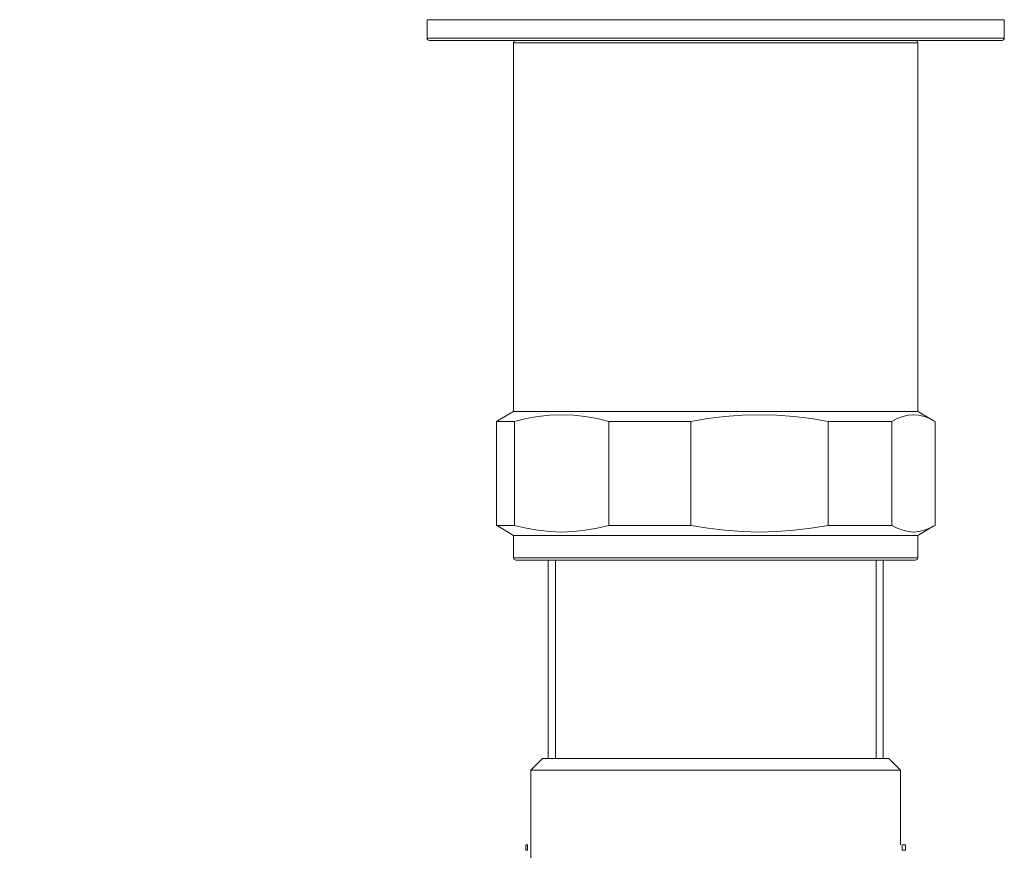
# Model space of a CAD drawing. Units: millimetres. Extents: x 0 to 2107, y 0 to 1485.
# Drawn here: x 629 to 715, y 729 to 801 of the extents above; entities that cross this region are included whole.
import ezdxf

# ---------------------------------------------------------------- set-up
doc = ezdxf.new("R2010")
doc.units = ezdxf.units.MM
doc.header["$LTSCALE"] = 2.5
doc.header["$PDMODE"] = 1
doc.header["$PDSIZE"] = -2
doc.layers.add('DIM', color=3, linetype='Continuous', lineweight=13)
doc.layers.add('MODEL', color=7, linetype='Continuous', lineweight=20)
doc.styles.add('ＭＳ ゴシック', font='msgothic.ttc', dxfattribs={"bigfont": 'ＭＳ ゴシック'})
doc.dimstyles.new('tfrom線あり', dxfattribs={"dimtxt": 12, "dimasz": 3, "dimexe": 0, "dimexo": 10, "dimgap": 10, "dimtad": 1, "dimdec": 0, "dimzin": 11, "dimdsep": 46, "dimtxsty": 'ＭＳ ゴシック', "dimblk": 'DOT', "dimcen": 0, "dimazin": 0, "dimtfac": 1, "dimtdec": 1, "dimtix": 1, "dimtofl": 0, "dimtmove": 0, "dimatfit": 0, "dimldrblk": 'DOT', "dimfxl": 1, "dimfrac": 2, "dimtolj": 1, "dimtzin": 11, "dimarcsym": 0})

# ---------------------------------------------------------------- blocks, each defined once
blk = doc.blocks.new('_DOT')
at = {"color": 0, "linetype": 'ByBlock', "lineweight": -2}
blk.add_line((-0.5, 0), (-1, 0), dxfattribs=at)
at = {"color": 0, "linetype": 'ByBlock', "lineweight": -2, "const_width": 0.5}
blk.add_lwpolyline([(-0.25, 0, 1), (0.25, 0, 1)], format="xyb", close=True, dxfattribs=at)
blk = doc.blocks.new('*D12')
at = {"layer": 'Defpoints', "color": 0}
for p in [(637.808, 828.904), (568.964, 522.483), (678.37, 522.483)]:
    blk.add_point(p, dxfattribs=at)
at = {"layer": 'DIM', "color": 0, "lineweight": -2}
for p, q in [((627.808, 828.904), (568.964, 828.904)), ((568.964, 825.904), (568.964, 525.483)), ((668.37, 522.483), (568.964, 522.483))]:
    blk.add_line(p, q, dxfattribs=at)
at = {"layer": 'DIM', "color": 0, "lineweight": -2, "xscale": 3, "yscale": 3, "zscale": 3}
for p, rotation in [((568.964, 828.904), 90), ((568.964, 522.483), 270)]:
    blk.add_blockref('_DOT', p, dxfattribs=dict(at, rotation=rotation))
at = {"layer": 'DIM', "color": 0, "insert": (551.959, 675.694), "char_height": 12, "attachment_point": 5, "rotation": 90, "style": 'ＭＳ ゴシック'}
blk.add_mtext('\\A1;510(※)', dxfattribs=at)
blk = doc.blocks.new('*D13')
at = {"layer": 'Defpoints', "color": 0}
for p in [(631.009, 828.904), (602.569, 803.411), (664.168, 803.411)]:
    blk.add_point(p, dxfattribs=at)
at = {"layer": 'DIM', "color": 0, "lineweight": -2}
for p, q in [((621.009, 828.904), (602.569, 828.904)), ((602.569, 825.904), (602.569, 806.411)), ((602.569, 806.411), (602.569, 809.411)), ((654.168, 803.411), (602.569, 803.411)), ((602.569, 803.411), (602.569, 731.835))]:
    blk.add_line(p, q, dxfattribs=at)
at = {"layer": 'DIM', "color": 0, "lineweight": -2, "xscale": 3, "yscale": 3, "zscale": 3}
for p, rotation in [((602.569, 828.904), 90), ((602.569, 803.411), 270)]:
    blk.add_blockref('_DOT', p, dxfattribs=dict(at, rotation=rotation))
at = {"layer": 'DIM', "color": 0, "insert": (586.569, 764.623), "char_height": 12, "attachment_point": 5, "rotation": 90, "style": 'ＭＳ ゴシック'}
blk.add_mtext('\\A1;Max.40', dxfattribs=at)

msp = doc.modelspace()

# ---------------------------------------------------------------- linework, layer by layer
at = {"layer": 'MODEL'}
for p, q in [((664.568, 801.213), (714.533, 801.213)), ((664.568, 799.614), (664.568, 801.213)), ((714.533, 799.614), (714.533, 801.213)), ((664.568, 799.614), (714.533, 799.614)), ((664.768, 799.414), (714.334, 799.414)), ((707.039, 799.214), (672.063, 799.214)), ((672.063, 799.214), (672.063, 767.302)), ((707.039, 799.214), (707.039, 767.302)), ((672.063, 767.302), (670.654, 766.489)), ((707.039, 767.302), (672.063, 767.302)), ((707.039, 767.302), (708.447, 766.489)), ((670.654, 766.489), (670.566, 766.437)), ((672.137, 766.437), (670.566, 766.437)), ((670.566, 766.437), (670.566, 757.443)), ((672.137, 766.437), (673.149, 766.684)), ((672.137, 757.443), (672.137, 766.437)), ((673.149, 766.684), (674.168, 766.865)), ((674.168, 766.865), (675.191, 766.976)), ((675.191, 766.976), (676.217, 767.014)), ((676.217, 767.014), (677.243, 766.976)), ((677.243, 766.976), (678.266, 766.865)), ((678.266, 766.865), (679.285, 766.684)), ((679.285, 766.684), (680.297, 766.437)), ((687.398, 766.437), (680.297, 766.437)), ((680.297, 766.437), (680.297, 757.443)), ((687.398, 766.437), (688.872, 766.684)), ((687.398, 757.443), (687.398, 766.437)), ((688.872, 766.684), (690.356, 766.865)), ((690.356, 766.865), (691.846, 766.976)), ((691.846, 766.976), (693.34, 767.014)), ((693.34, 767.014), (694.833, 766.976)), ((694.833, 766.976), (696.324, 766.865)), ((696.324, 766.865), (697.807, 766.684)), ((697.807, 766.684), (699.282, 766.437)), ((704.811, 766.437), (699.282, 766.437)), ((699.282, 766.437), (699.282, 757.443)), ((704.811, 766.437), (705.273, 766.684)), ((704.811, 757.443), (704.811, 766.437)), ((705.273, 766.684), (705.738, 766.865)), ((705.738, 766.865), (706.205, 766.976)), ((706.205, 766.976), (706.673, 767.014)), ((706.673, 767.014), (707.141, 766.976)), ((707.141, 766.976), (707.608, 766.865)), ((707.608, 766.865), (708.073, 766.684)), ((708.073, 766.684), (708.536, 766.437)), ((708.536, 766.437), (708.536, 757.443)), ((672.137, 757.443), (670.566, 757.443)), ((670.566, 757.443), (670.654, 757.391)), ((670.654, 757.391), (672.063, 756.577)), ((673.149, 757.196), (672.137, 757.443)), ((674.168, 757.014), (673.149, 757.196)), ((675.191, 756.904), (674.168, 757.014)), ((676.217, 756.866), (675.191, 756.904)), ((677.243, 756.904), (676.217, 756.866)), ((678.266, 757.014), (677.243, 756.904)), ((679.285, 757.196), (678.266, 757.014)), ((680.297, 757.443), (679.285, 757.196)), ((687.398, 757.443), (680.297, 757.443)), ((688.872, 757.196), (687.398, 757.443)), ((690.356, 757.014), (688.872, 757.196)), ((691.846, 756.904), (690.356, 757.014)), ((693.34, 756.866), (691.846, 756.904)), ((694.833, 756.904), (693.34, 756.866)), ((696.324, 757.014), (694.833, 756.904)), ((697.807, 757.196), (696.324, 757.014)), ((699.282, 757.443), (697.807, 757.196)), ((704.811, 757.443), (699.282, 757.443)), ((705.273, 757.196), (704.811, 757.443)), ((705.738, 757.014), (705.273, 757.196)), ((706.205, 756.904), (705.738, 757.014)), ((706.673, 756.866), (706.205, 756.904)), ((707.141, 756.904), (706.673, 756.866)), ((708.447, 757.391), (707.039, 756.577)), ((707.608, 757.014), (707.141, 756.904)), ((708.073, 757.196), (707.608, 757.014)), ((708.536, 757.443), (708.073, 757.196)), ((707.039, 756.577), (672.063, 756.577)), ((672.063, 756.577), (672.063, 754.645)), ((707.039, 756.577), (707.039, 754.645)), ((707.039, 754.645), (672.063, 754.645)), ((706.839, 754.445), (672.262, 754.445)), ((675.06, 754.445), (675.06, 737.257)), ((675.674, 737.257), (675.674, 754.445)), ((703.428, 737.257), (703.428, 754.445)), ((704.041, 754.445), (704.041, 737.257)), ((674.561, 737.257), (673.562, 736.257)), ((689.546, 737.257), (674.561, 737.257)), ((704.54, 737.257), (689.546, 737.257)), ((704.54, 737.257), (705.54, 736.257)), ((689.546, 736.257), (673.562, 736.257)), ((673.562, 736.257), (673.562, 715.31)), ((705.54, 736.257), (689.546, 736.257)), ((705.54, 736.257), (705.54, 729.798)), ((673.113, 729.798), (673.114, 729.798)), ((673.114, 729.798), (673.115, 729.798)), ((673.115, 729.798), (673.118, 729.798)), ((673.118, 729.798), (673.121, 729.798)), ((673.121, 729.798), (673.125, 729.798)), ((673.125, 729.798), (673.131, 729.798)), ((673.131, 729.798), (673.137, 729.798)), ((673.137, 729.798), (673.144, 729.798)), ((673.144, 729.798), (673.152, 729.798)), ((673.152, 729.798), (673.161, 729.798)), ((673.161, 729.798), (673.171, 729.798)), ((673.171, 729.798), (673.182, 729.798)), ((673.182, 729.798), (673.194, 729.798)), ((673.194, 729.798), (673.206, 729.798)), ((673.206, 729.798), (673.22, 729.798)), ((673.22, 729.798), (673.235, 729.798)), ((673.235, 729.798), (673.25, 729.798)), ((673.25, 729.798), (673.262, 729.767)), ((673.262, 729.767), (673.262, 729.662)), ((673.262, 729.662), (673.262, 729.557)), ((673.262, 729.557), (673.262, 729.452)), ((705.689, 729.798), (705.988, 729.798)), ((705.689, 729.711), (705.689, 729.798)), ((705.689, 729.625), (705.689, 729.711)), ((705.689, 729.538), (705.689, 729.625)), ((705.689, 729.452), (705.689, 729.538)), ((673.114, 729.318), (673.113, 729.318)), ((673.115, 729.318), (673.114, 729.318)), ((673.118, 729.318), (673.115, 729.318)), ((673.121, 729.318), (673.118, 729.318)), ((673.125, 729.318), (673.121, 729.318)), ((673.131, 729.318), (673.125, 729.318)), ((673.137, 729.318), (673.131, 729.318)), ((673.144, 729.318), (673.137, 729.318)), ((673.152, 729.318), (673.144, 729.318)), ((673.161, 729.318), (673.152, 729.318)), ((673.171, 729.318), (673.161, 729.318)), ((673.182, 729.318), (673.171, 729.318)), ((673.194, 729.318), (673.182, 729.318)), ((673.206, 729.318), (673.194, 729.318)), ((673.22, 729.318), (673.206, 729.318)), ((673.235, 729.318), (673.22, 729.318)), ((673.25, 729.318), (673.235, 729.318)), ((673.262, 729.347), (673.25, 729.318)), ((673.262, 729.452), (673.262, 729.347)), ((705.689, 729.365), (705.689, 729.452)), ((705.698, 729.318), (705.689, 729.365)), ((705.717, 729.318), (705.698, 729.318)), ((705.736, 729.318), (705.717, 729.318)), ((705.753, 729.318), (705.736, 729.318)), ((705.77, 729.318), (705.753, 729.318)), ((705.787, 729.318), (705.77, 729.318)), ((705.802, 729.318), (705.787, 729.318)), ((705.817, 729.318), (705.802, 729.318)), ((705.832, 729.318), (705.817, 729.318)), ((705.846, 729.318), (705.832, 729.318)), ((705.859, 729.318), (705.846, 729.318)), ((705.871, 729.318), (705.859, 729.318)), ((705.883, 729.318), (705.871, 729.318)), ((705.895, 729.318), (705.883, 729.318)), ((705.905, 729.318), (705.895, 729.318)), ((705.915, 729.318), (705.905, 729.318)), ((705.924, 729.318), (705.915, 729.318)), ((705.933, 729.318), (705.924, 729.318)), ((705.941, 729.318), (705.933, 729.318)), ((705.949, 729.318), (705.941, 729.318)), ((705.955, 729.318), (705.949, 729.318)), ((705.961, 729.318), (705.955, 729.318)), ((705.967, 729.318), (705.961, 729.318)), ((705.972, 729.318), (705.967, 729.318)), ((705.976, 729.318), (705.972, 729.318)), ((705.98, 729.318), (705.976, 729.318)), ((705.982, 729.318), (705.98, 729.318)), ((705.985, 729.318), (705.982, 729.318)), ((705.986, 729.318), (705.985, 729.318)), ((705.987, 729.318), (705.986, 729.318)), ((705.988, 729.318), (705.987, 729.318))]:
    msp.add_line(p, q, dxfattribs=at)
for centre, radius, start, end in [((664.768, 799.614), 0.2, 180, 270), ((672.262, 799.214), 0.2, 90, 180), ((706.839, 799.214), 0.2, 0, 90), ((714.334, 799.614), 0.2, 270, 0), ((672.262, 754.645), 0.2, 180, 270), ((706.839, 754.645), 0.2, 270, 360), ((681.977, 729.558), 8.867, 178.45006, 181.54991), ((697.124, 729.558), 8.867, 358.45009, 1.54994)]:
    msp.add_arc(centre, radius, start, end, dxfattribs=at)

# ---------------------------------------------------------------- dimensions: what is measured, and where the dimension line sits
at = {"layer": 'DIM'}
dim = msp.add_linear_dim(base=(568.964, 522.483), p1=(637.808, 828.904), p2=(678.37, 522.483), angle=90, text='510(※)', dimstyle='tfrom線あり', override={"dimlfac": 1, "dimpost": '<>'}, dxfattribs=at)
dim.commit()
dim.dimension.update_dxf_attribs({"geometry": '*D12', "text_midpoint": (551.959, 675.694)})
dim = msp.add_linear_dim(base=(602.569, 803.411), p1=(631.009, 828.904), p2=(664.168, 803.411), angle=90, text='Max.40', dimstyle='tfrom線あり', override={"dimlfac": 1, "dimpost": '<>', "dimtofl": 1}, dxfattribs=at)
dim.commit()
dim.dimension.update_dxf_attribs({"geometry": '*D13', "text_midpoint": (602.569, 764.623), "dimtype": 160})

doc.saveas('drawing.dxf')
